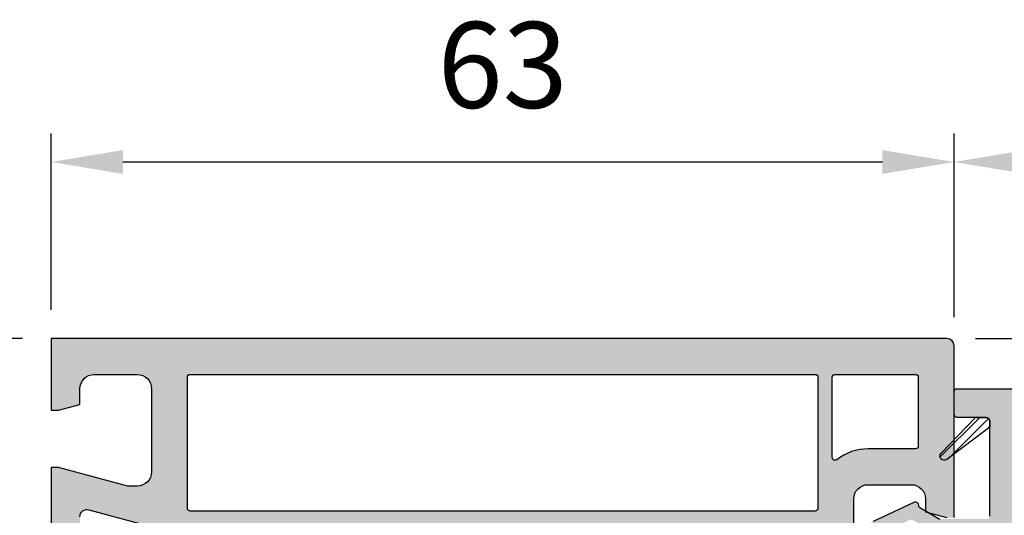
# Model space of a CAD drawing. Units: millimetres. Extents: x -821 to 3224, y -1385 to 965.
# Drawn here: x 1290 to 1359, y -235 to -201 of the extents above; entities that cross this region are included whole.
import ezdxf

# ---------------------------------------------------------------- set-up
doc = ezdxf.new("R2010")
doc.units = ezdxf.units.MM
doc.layers.add('170080_BLR$0$Schraffur_Kunststoff', color=254, linetype='Continuous')
doc.layers.add('170104_Anschlagprofil$0$Schraffur_Kunststoff', color=254, linetype='Continuous')
doc.layers.add('170104_Anschlagprofil$0$Schraffur_Dichtung', color=1, linetype='Continuous', lineweight=25)
doc.layers.add('AM_5', color=3, linetype='Continuous', lineweight=25)
doc.styles.get("Standard").update_dxf_attribs({"font": 'isocp.shx'})
doc.dimstyles.new('AM_DIN$0', dxfattribs={"dimtxt": 3, "dimasz": 2.5, "dimexe": 1, "dimexo": 1, "dimgap": 1, "dimtad": 1, "dimdec": 1, "dimdsep": 46, "dimtxsty": 'Standard', "dimcen": 0, "dimclrd": 3, "dimclre": 3, "dimclrt": 2, "dimadec": 1, "dimazin": 2, "dimtp": 0.1, "dimtm": 0.1, "dimtfac": 0.71, "dimtdec": 1, "dimtmove": 0, "dimatfit": 3, "dimfxl": 0, "dimlwd": -1, "dimlwe": -1, "dimarcsym": 0})

# ---------------------------------------------------------------- blocks, each defined once
blk = doc.blocks.new('*D409')
at = {"layer": 'AM_5'}
for p, q in [((1290.109416368972, -223.0713195401697), (1276.240759703241, -223.0713195401697)), ((1278.240759703241, -228.0713195401697), (1278.240759703241, -288.0713195401697)), ((1290.109416368972, -293.0713195401697), (1276.240759703241, -293.0713195401697))]:
    blk.add_line(p, q, dxfattribs=at)
for points in [[(1277.407426369908, -228.0713195401697), (1279.074093036574, -228.0713195401697), (1278.240759703241, -223.0713195401697)], [(1277.407426369908, -288.0713195401697), (1279.074093036574, -288.0713195401697), (1278.240759703241, -293.0713195401697)]]:
    blk.add_solid(points, dxfattribs=at)
at = {"layer": 'Defpoints', "color": 0}
for p in [(1292.109416368972, -223.0713195401697), (1278.240759703241, -293.0713195401697), (1292.109416368972, -293.0713195401697)]:
    blk.add_point(p, dxfattribs=at)
at = {"layer": 'AM_5', "color": 2, "insert": (1272.240759703241, -258.0713195401695), "char_height": 6, "attachment_point": 5, "rotation": 90}
blk.add_mtext('70', dxfattribs=at)
blk = doc.blocks.new('*D412')
at = {"layer": 'AM_5'}
for p, q in [((1290.109416368972, -223.0713195401697), (1258.089769693315, -223.0713195401697)), ((1260.089769693315, -228.0713195401697), (1260.089769693315, -415.0713195401697)), ((1290.109416368972, -420.0713195401697), (1258.089769693315, -420.0713195401697))]:
    blk.add_line(p, q, dxfattribs=at)
for points in [[(1259.256436359981, -228.0713195401697), (1260.923103026648, -228.0713195401697), (1260.089769693315, -223.0713195401697)], [(1259.256436359981, -415.0713195401697), (1260.923103026648, -415.0713195401697), (1260.089769693315, -420.0713195401697)]]:
    blk.add_solid(points, dxfattribs=at)
at = {"layer": 'Defpoints', "color": 0}
for p in [(1292.109416368972, -223.0713195401697), (1260.089769693315, -420.0713195401697), (1292.109416368972, -420.0713195401697)]:
    blk.add_point(p, dxfattribs=at)
at = {"layer": 'AM_5', "color": 2, "insert": (1254.089769693315, -321.5713195401695), "char_height": 6, "attachment_point": 5, "rotation": 90}
blk.add_mtext('197', dxfattribs=at)
blk = doc.blocks.new('*D413')
at = {"layer": 'AM_5'}
for p, q in [((1292.109416368972, -221.0713195401697), (1292.109416368972, -208.7393772981218)), ((1355.109416368972, -221.5713195401697), (1355.109416368972, -208.7393772981218)), ((1297.109416368972, -210.7393772981218), (1350.109416368972, -210.7393772981218))]:
    blk.add_line(p, q, dxfattribs=at)
for points in [[(1297.109416368972, -209.9060439647884), (1297.109416368972, -211.5727106314551), (1292.109416368972, -210.7393772981218)], [(1350.109416368972, -209.9060439647884), (1350.109416368972, -211.5727106314551), (1355.109416368972, -210.7393772981218)]]:
    blk.add_solid(points, dxfattribs=at)
at = {"layer": 'Defpoints', "color": 0}
for p in [(1355.109416368972, -210.7393772981218), (1292.109416368972, -223.0713195401697), (1355.109416368972, -223.5713195401697)]:
    blk.add_point(p, dxfattribs=at)
at = {"layer": 'AM_5', "color": 2, "insert": (1323.609416368972, -204.7393772981218), "char_height": 6, "attachment_point": 5}
blk.add_mtext('63', dxfattribs=at)
blk = doc.blocks.new('*D414')
at = {"layer": 'AM_5'}
for p, q in [((1355.109416368972, -221.5713195401697), (1355.109416368972, -208.7393772981218)), ((1382.109416368973, -225.07131954017), (1382.109416368973, -208.7393772981218)), ((1360.109416368972, -210.7393772981218), (1377.109416368973, -210.7393772981218))]:
    blk.add_line(p, q, dxfattribs=at)
for points in [[(1360.109416368972, -209.9060439647884), (1360.109416368972, -211.5727106314551), (1355.109416368972, -210.7393772981218)], [(1377.109416368973, -209.9060439647884), (1377.109416368973, -211.5727106314551), (1382.109416368973, -210.7393772981218)]]:
    blk.add_solid(points, dxfattribs=at)
at = {"layer": 'Defpoints', "color": 0}
for p in [(1382.109416368973, -210.7393772981218), (1355.109416368972, -223.5713195401697), (1382.109416368973, -227.07131954017)]:
    blk.add_point(p, dxfattribs=at)
at = {"layer": 'AM_5', "color": 2, "insert": (1368.609416368972, -204.7387867469407), "char_height": 6, "attachment_point": 5}
blk.add_mtext('27', dxfattribs=at)
blk = doc.blocks.new('*D416')
at = {"layer": 'AM_5'}
for p, q in [((1411.8341341301, -218.0713195401697), (1411.8341341301, -213.0713195401697)), ((1356.609416368972, -223.0713195401697), (1413.8341341301, -223.0713195401697)), ((1411.8341341301, -223.0713195401697), (1411.8341341301, -226.5713195401697)), ((1357.309416368972, -226.5713195401697), (1413.8341341301, -226.5713195401697)), ((1411.8341341301, -231.5713195401697), (1411.8341341301, -251.2198476775937))]:
    blk.add_line(p, q, dxfattribs=at)
for points in [[(1411.000800796766, -218.0713195401697), (1412.667467463433, -218.0713195401697), (1411.8341341301, -223.0713195401697)], [(1411.000800796766, -231.5713195401697), (1412.667467463433, -231.5713195401697), (1411.8341341301, -226.5713195401697)]]:
    blk.add_solid(points, dxfattribs=at)
at = {"layer": 'Defpoints', "color": 0}
for p in [(1354.609416368972, -223.0713195401697), (1355.309416368972, -226.5713195401697), (1411.8341341301, -226.5713195401697)]:
    blk.add_point(p, dxfattribs=at)
at = {"layer": 'AM_5', "color": 2, "insert": (1405.8341341301, -243.8955836088815), "char_height": 6, "attachment_point": 5, "rotation": 90}
blk.add_mtext('3.5', dxfattribs=at)
blk = doc.blocks.new('170104_Anschlagprofil')
at = {"layer": '170104_Anschlagprofil$0$Schraffur_Dichtung'}
h = blk.add_hatch(dxfattribs=at)
h.set_pattern_fill('ANSI31', color=256, scale=0.15, style=0)
h.set_pattern_definition([(45, (45.8428695749591, -332.0119217743854), (-0.3367596045400932, 0.3367596045400932), [])])
edge = h.paths.add_edge_path()
edge.add_line((-101.9999999999914, 25.5), (-101.9999999999914, 24.7999999999995))
edge.add_arc((-101.6999999999915, 24.79999999999949), 0.2999999999999403, 179.999999999998, 270.0000000000027)
edge.add_line((-101.6999999999915, 24.49999999999955), (-101.3262373841395, 24.49999999999955))
edge.add_line((-101.3262373841395, 24.49999999999955), (-99.06004720032738, 27.51993708340285))
edge.add_arc((-99.29999999999148, 27.69999999999978), 0.300000000000063, 323.1150806459997, 494.1150806459955)
edge.add_line((-99.50883053648144, 27.9153829311465), (-101.9999999999914, 25.5))
at = {"layer": '170104_Anschlagprofil$0$Schraffur_Kunststoff'}
h = blk.add_hatch(color=254, dxfattribs=at)
h.paths.add_polyline_path([(-25.99999999999509, 26.7999999999995, 0.4142135623731003), (-26.19999999999514, 26.99999999999955), (-27.79999999999506, 26.99999999999955, 0.4142135623730952), (-27.99999999999509, 26.7999999999995), (-27.99999999999509, 24.70000000000368, -0.4142135623729338), (-28.19999999999504, 24.50000000000364), (-34.89999999999578, 24.5, -0.4142135623733166), (-35.09999999999591, 24.70000000000005), (-35.09999999999523, 28.00602554530826), (-34.29585481156263, 29.39884586833591, -0.2679491924298136), (-34.12264973080656, 29.49884586833605), (-34.09999999999506, 29.49884586833616, 0.5486187866250581), (-33.91873844258874, 29.78336952068429), (-35.24797540828258, 32.63392739261172, 0.2914734195860819), (-36.60743708883758, 33.50000000000068), (-37.09094608592373, 33.50000000000068, 0.3394542588633843), (-38.53983482535742, 32.38822856765438), (-38.81251012981496, 31.37059047744941, -0.7673269879789802), (-39.77843595610407, 31.37059047744941), (-40.05111126056165, 32.38822856765444, 0.3394542588634872), (-41.4999999999958, 33.50000000000068), (-43.89999999999564, 33.49999999999977, 0.983333810636747), (-43.77276068750604, 32.49104275004453, -0.4879283649264711), (-43.39999999999518, 32.20000000000095), (-43.39999999999518, 24.70000000000005, -0.41421356237309), (-43.59999999999523, 24.5), (-86.39999999999677, 24.5, -0.414213562373095), (-86.59999999999681, 24.70000000000005), (-86.59999999999681, 32.20000000000095, -0.4142135623747618), (-86.29999999999515, 32.50000000000091), (-86.10000000000022, 32.49999999999977, 1), (-86.09999999999854, 33.49999999999977), (-88.49999999999636, 33.50000000000068, 0.3394542588634255), (-89.94888873943054, 32.38822856765466), (-90.22156404388846, 31.3705904774493, -0.7673269879788898), (-91.18748987017747, 31.37059047744941), (-91.46016517463505, 32.38822856765444, 0.3394542588633819), (-92.90905391406864, 33.50000000000068), (-93.39256291115433, 33.50000000000068, 0.291473419586079), (-94.75202459170939, 32.63392739261172), (-96.08157058528357, 29.78270994664496, 0.5674463296531872), (-95.88882965282158, 29.49851615593883, -0.2833975983581074), (-95.70414518842935, 29.39884586833591), (-94.89999999999677, 28.00602554530826), (-94.89999999999608, 24.70000000000005, -0.4142135623731348), (-95.0999999999961, 24.5), (-101.6999999999915, 24.49999999999955, -0.4142135623731157), (-101.9999999999914, 24.7999999999995), (-101.9999999999914, 25.5), (-101.9999999999914, 26.7999999999995, 0.4142135623730951), (-102.1999999999915, 26.99999999999955), (-103.800000000001, 26.99999999999955, 0.4142135623730979), (-104.000000000001, 26.7999999999995), (-104.0000000000008, 0.4999999999979536, 0.4142135623730997), (-103.5000000000008, -2.046363078989089e-12), (-0.2000000000000952, 0, 0.4931454260313701), (-0.006814834742165488, 0.2517638090207015), (-1.008095158968381, 3.988592851649514, 0.4142135623730168), (-1.620467594664099, 4.342146242242734), (-2.586393420953179, 4.083327197140306), (-2.095627490220586, 2.251763809020474, -0.4931454260312255), (-2.288812655478431, 2), (-3.427616453928174, 2, -0.3394542588633455), (-3.620801619185919, 2.148236190979446), (-5.657215481663677, 9.748236190980833, -0.4931454260313434), (-5.464030316405875, 10.00000000000136), (-4.325226517954725, 10.00000000000136, -0.3394542588633492), (-4.132041352696994, 9.851763809021918), (-3.673433410383829, 8.14021566755514), (-2.707507584094778, 8.399034712657567, 0.4142135623728492), (-2.353954193501373, 9.011407148352816), (-3.115025466941113, 11.85176380902175, 0.339454258863622), (-3.3082106321989, 12.00000000000136), (-25.49999999999532, 12.00000000000159, -0.4142135623730982), (-25.99999999999532, 12.50000000000159)])
h.paths.add_polyline_path([(-93.69999999999652, 24.5, -0.4142135623729924), (-93.89999999999654, 24.69999999999993), (-93.89999999999768, 27.95243570682379, 0.1316524975871336), (-94.06076951545592, 28.55243570682262), (-94.83359189689949, 29.89100333671138, -0.2446984432288048), (-94.84164837354987, 30.0755269890592), (-93.84571680467286, 32.21130913087092, -0.2914734195861367), (-93.39256291115444, 32.50000000000068), (-92.90905391406872, 32.50000000000068, -0.339454258863359), (-92.4260910009242, 32.12940952255195), (-92.15341569646651, 31.11177143234687, 0.7673269879789456), (-89.25563821759923, 31.11177143234698), (-88.9829629131417, 32.12940952255195, -0.3394542588634726), (-88.49999999999702, 32.50000000000068), (-87.7999999999968, 32.50000000000045, -0.4142135623730002), (-87.59999999999681, 32.30000000000041), (-87.59999999999681, 24.70000000000005, -0.4142135623730952), (-87.79999999999686, 24.5)], flags=16)
h.paths.add_polyline_path([(-90.50000000000077, 22.50000000000136), (-59.19999999999741, 22.50000000000136, -0.4142135623731015), (-58.99999999999736, 22.30000000000132), (-58.99999999999782, 2.200000000000045, -0.4142135623731023), (-59.19999999999786, 2), (-90.50000000000122, 2.000000000000455, -0.414213562373096), (-90.70000000000127, 2.2000000000005), (-90.70000000000081, 22.30000000000132, -0.414213562373089)], flags=16)
h.paths.add_polyline_path([(-91.500000000001, 22.30000000000132), (-91.500000000001, 2.2000000000005, -0.414213562373029), (-91.70000000000101, 2.000000000000455), (-101.8000000000009, 1.999999999998181, -0.4142135623731629), (-102.000000000001, 2.199999999998226), (-102.000000000001, 22.30000000000132, -0.4142135623730954), (-101.8000000000009, 22.50000000000136), (-91.70000000000104, 22.50000000000136, -0.4142135623730954)], flags=16)
h.paths.add_polyline_path([(-58.19999999999809, 22.30000000000496, -0.4142135623730895), (-57.99999999999805, 22.500000000005), (-38.69999999999514, 22.500000000005, -0.4142135623731037), (-38.49999999999509, 22.30000000000496), (-38.49999999999554, 2.200000000000955, -0.4142135623731295), (-38.6999999999956, 2.000000000000909), (-57.9999999999985, 2.000000000003183, -0.4142135623730721), (-58.19999999999855, 2.200000000003229)], flags=16)
h.paths.add_polyline_path([(-42.39999999999518, 24.70000000000005), (-42.39999999999518, 32.30000000000041, -0.4142135623729964), (-42.19999999999521, 32.50000000000045), (-41.49999999999549, 32.50000000000068, -0.3394542588634751), (-41.01703708685074, 32.1294095225519), (-40.74436178239319, 31.11177143234698, 0.7673269879789497), (-37.84658430352592, 31.11177143234687), (-37.57390899906826, 32.12940952255195, -0.3394542588633632), (-37.0909460859237, 32.50000000000068), (-36.60743708883755, 32.50000000000068, -0.291473419586133), (-36.15428319531913, 32.21130913087092), (-35.15835162644212, 30.07552698905931, -0.244698443228813), (-35.1664081030925, 29.89100333671138), (-35.93923048453608, 28.55243570682262, 0.131652497587097), (-36.09999999999432, 27.95243570682402), (-36.09999999999591, 24.6999999999997, -0.4142135623729622), (-36.29999999999595, 24.49999999999977), (-42.19999999999514, 24.5, -0.4142135623730847)], flags=16)
h.paths.add_polyline_path([(-37.69999999999536, 22.30000000000496, -0.4142135623730899), (-37.49999999999532, 22.500000000005), (-28.19999999999514, 22.500000000005, -0.414213562373106), (-27.99999999999509, 22.30000000000496), (-27.99999999999532, 12.50000000000171, 0.4142135623730571), (-25.49999999999567, 10.00000000000159), (-23.99999999999756, 10.00000000000136, -0.4142135623730951), (-23.79999999999755, 9.800000000001319), (-23.79999999999846, 2.199999999999591, -0.4142135623730871), (-23.99999999999851, 1.999999999999545), (-37.49999999999533, 2.000000000000909, -0.4142135623730612), (-37.69999999999536, 2.200000000000955)], flags=16)
h.paths.add_polyline_path([(-22.79999999999777, 10.00000000000091), (-7.94869314939006, 10.00000000000136, -0.3394542588633648), (-7.755507984132088, 9.851763809021747), (-5.719094121654585, 2.251763809020474, -0.4931454260313591), (-5.912279286912401, 2), (-22.79999999999777, 2.000000000001592, -0.4142135623731103), (-22.9999999999985, 2.200000000002319), (-22.99999999999782, 9.800000000000864, -0.4142135623730379)], flags=16)
at = {"ltscale": 10}
for points in [[(-94.7520245917095, 32.63392739261144), (-96.08126155740328, 29.78336952068423, 0.5689370744309877), (-95.88865702259463, 29.49852600587451, -0.2831641148782548), (-95.70414518842935, 29.39884586833591), (-94.89999999999677, 28.00602554530826)], [(-95.09999999999613, 24.5), (-101.6999999999915, 24.49999999999955, -0.4142135623731227), (-101.9999999999914, 24.7999999999995), (-101.9999999999914, 26.7999999999995, 0.4142135623730639), (-102.1999999999915, 26.99999999999955), (-103.8000000000009, 26.99999999999955, 0.4142135623731421), (-104.000000000001, 26.7999999999995), (-104.0000000000008, 0.4999999999979536, 0.4142135623731008)]]:
    blk.add_lwpolyline(points, format="xyb", dxfattribs=at)
blk.add_lwpolyline([(-101.9999999999914, 25.5), (-101.9999999999914, 24.7999999999995, 0.4142135623731152), (-101.6999999999915, 24.49999999999955), (-101.3262373841395, 24.49999999999955), (-99.06004720032738, 27.51993708340285, 0.9243904916581899), (-99.50883053648144, 27.9153829311465)], format="xyb", close=True)
blk = doc.blocks.new('170080_BLR$0$170080')
at = {"ltscale": 10}
for points in [[(184.5653283099891, -2, -0.4931454260312294), (185.0482912231337, -2.629409522551214), (184.0757938725674, -6.258819045100608, -0.3394542588634343)], [(123.1999999999964, -56), (185.8, -56, -0.4142135623730951), (186.8, -57), (186.8, -60, -0.4142135623730951), (185.8, -61), (184.9019237886459, -61), (184.5, -62.5)], [(184.5, -63), (196.5, -63, 0.4142135623730951), (197, -62.5), (197, 0), (192, 0), (192, -0.5), (192.4019237886496, -2), (193.4999999999993, -2, -0.4142135623730951), (194.4999999999993, -3), (194.4999999999993, -5.999999999998181, -0.4142135623730951), (193.4999999999993, -6.999999999998181), (187.7000000000007, -6.999999999998181, -0.4142135623730951), (186.7000000000007, -5.999999999998181), (186.7000000000007, -5.351666049838968), (188, -0.5), (188, 0), (183.5358983848637, 0)]]:
    blk.add_lwpolyline(points, format="xyb", dxfattribs=at)
for points in [[(184.9500000000014, -9.699999999998909, -0.4142135623731371), (185.1500000000015, -9.499999999998863), (194.2999999999993, -9.499999999998863, -0.4142135623730535), (194.4999999999993, -9.699999999998909), (194.4999999999993, -53.30000000000109, -0.4142135623731367), (194.2999999999993, -53.50000000000114), (185.1500000000015, -53.50000000000114, -0.4142135623730535), (184.9500000000014, -53.30000000000109)], [(188.6982753491473, -54.49999999999886), (194.2999999999993, -54.49999999999886, -0.414213562373095), (194.4999999999993, -54.69999999999891), (194.4999999999993, -60.29999999999927, -0.4142135623729701), (194.2999999999993, -60.49999999999932), (189.5000000000007, -60.50000000000114, -0.4142135623731575), (189.3000000000006, -60.30000000000109), (189.3, -56.99999999999932, 0.1692928616830895), (188.5416118167579, -54.82432432432552, -0.627509525062906)]]:
    blk.add_lwpolyline(points, format="xyb", close=True, dxfattribs=at)
blk = doc.blocks.new('170080_BLR')
at = {"layer": '170080_BLR$0$Schraffur_Kunststoff'}
h = blk.add_hatch(color=254, dxfattribs=at)
h.paths.add_polyline_path([(-182.6098680462748, 56.00000000000364, -0.339454258863249), (-183.5757938725637, 56.74118095490083), (-184.5482912231336, 60.37059047744863, -0.4931454260314099), (-184.0653283099891, 61), (-182.5, 61), (-183.03589838486, 63), (-187.5, 63), (-187.5, 62.5), (-186.1999999999971, 57.64833395016103), (-186.1999999999971, 57.00000000000364, -0.4142135623730947), (-187.1999999999971, 56.00000000000364), (-193, 56.00000000000364, -0.4142135623730951), (-194, 57.00000000000364), (-194, 60, -0.4142135623730951), (-193, 61), (-191.9019237886459, 61), (-191.5, 62.5), (-191.5, 63), (-196.5, 63), (-196.5, 0.4999999999997655, 0.4142135623730945), (-196, -2.202682480856311e-13), (-184, -7.105427357601002e-15), (-184, 0.5000000000000071), (-184.4019237886459, 2), (-185.3, 2, -0.4142135623730951), (-186.3, 3), (-186.3, 6, -0.4142135623730951), (-185.3, 7), (-122.6999999999964, 7, -0.4142135623730951), (-121.6999999999964, 6), (-121.6999999999964, 3, -0.4142135623730951), (-122.6999999999964, 2), (-123.5980762113504, 2), (-123.9999999999964, 0.4999999999999929), (-123.9999999999964, 0), (-72.00000000000364, 0), (-72.00000000000364, 0.4999999999999645), (-72.4019237886496, 2.000000000000007), (-73.30000000000358, 2, -0.4142135623731053), (-74.3000000000036, 2.999999999999993), (-74.30000000000359, 6.000000000000007, -0.4142135623730929), (-73.30000000000359, 7), (-10.70000000000005, 7, -0.4142135623730951), (-9.700000000000045, 6), (-9.700000000000045, 3, -0.4142135623730951), (-10.70000000000005, 2), (-11.59807621135405, 2), (-12, 0.4999999999999645), (-12, 0), (0, 0, 0.4142135623730951), (0.5, 0.5), (0.5, 63), (-4.5, 63), (-4.5, 62.50000000000006), (-4.098076211350389, 61), (-3.000000000000682, 61, -0.4142135623730951), (-2.000000000000682, 60), (-2.000000000000682, 57.00000000000182, -0.4142135623730951), (-3.000000000000682, 56.00000000000182), (-8.799999999999272, 56.00000000000182, -0.4142135623730951), (-9.799999999999272, 57.00000000000182), (-9.799999999999272, 57.64833395016112), (-8.5, 62.49999999999998), (-8.5, 63), (-12.96410161513631, 63), (-13.49999999999997, 61), (-11.9346716900109, 61, -0.4931454260311007), (-11.45170877686624, 60.37059047744903), (-12.42420612743248, 56.7411809548999, -0.3394542588635577), (-13.39013195372164, 56.00000000000182), (-41.00501256289874, 56.00000000000091, 0.1474768247818554), (-41.44722920161169, 55.86666666666837, -0.3015113445768506), (-42.55277079839263, 55.86666666666866, 0.1474768247820082), (-42.99498743710504, 56.00000000000114), (-65.5999999999992, 56, -0.4142135623731117), (-66.59999999999923, 56.99999999999997), (-66.59999999999923, 60.00000000000182, -0.4142135623738567), (-65.59999999999663, 61.00000000000182), (-64.90192378864596, 61), (-64.5, 62.49999999999998), (-64.5, 63), (-131.4999999999964, 63), (-131.4999999999964, 62.5), (-131.0980762113504, 61), (-130.4000000000024, 61.00000000000364, -0.4142135623746226), (-129.3999999999971, 60.00000000000364), (-129.3999999999971, 56.99999999999999, -0.4142135623731116), (-130.3999999999972, 56), (-153.005012562895, 56.00000000000136, 0.1474768247824116), (-153.4472292016086, 55.86666666666813, -0.3015113445775688), (-154.5527707983919, 55.86666666666756, 0.1474768247821028), (-154.9949874371051, 56.00000000000045)])
h.paths.add_polyline_path([(-176.9000000000005, 53.49999999999886, -0.4142135623732264), (-176.7000000000005, 53.29999999999879), (-176.7000000000007, 52.69999999999974, 1), (-175.9000000000005, 52.69999999999982), (-175.9000000000008, 53.2999999999988, -0.4142135623732456), (-175.7000000000008, 53.49999999999886), (-172.4000000000015, 53.49999999999841, -0.4142135623729806), (-172.2000000000014, 53.29999999999839), (-172.2000000000005, 49.69999999999894, -0.414213562373168), (-172.4000000000005, 49.49999999999886), (-175.7000000000008, 49.49999999999886, -0.4142135623732056), (-175.9000000000008, 49.69999999999894), (-175.9000000000005, 50.2999999999989, 1), (-176.7000000000007, 50.29999999999882), (-176.7000000000005, 49.69999999999894, -0.4142135623732058), (-176.9000000000005, 49.49999999999886), (-183.2500000000007, 49.49999999999886, -0.4142135623731504), (-183.4500000000007, 49.69999999999893), (-183.45, 53.29999999999841, -0.4142135623730185), (-183.25, 53.49999999999841)], flags=16)
h.paths.add_polyline_path([(-184.4500000000014, 53.30000000000109), (-184.4500000000014, 9.699999999998909, -0.414213562373084), (-184.6500000000015, 9.499999999998863), (-193.7999999999993, 9.499999999998636, -0.4142135623731076), (-193.9999999999993, 9.699999999998681), (-193.9999999999993, 53.30000000000114, -0.4142135623730951), (-193.7999999999993, 53.50000000000114), (-184.6500000000015, 53.50000000000114, -0.4142135623730955)], flags=16)
h.paths.add_polyline_path([(-172.400000000001, 48.69999999999914, -0.4142135623730978), (-172.200000000001, 48.49999999999909), (-172.2000000000014, 9.699999999997758, -0.4142135623731393), (-172.4000000000015, 9.499999999997726), (-183.25, 9.499999999999545, -0.4142135623730357), (-183.45, 9.699999999999598), (-183.450000000001, 48.49999999999909, -0.4142135623731021), (-183.2500000000009, 48.69999999999914)], flags=16)
h.paths.add_polyline_path([(-170.7999999999993, 53.50000000000114), (-156.7000000000007, 53.50000000000114, -0.4142135623728453), (-156.5000000000007, 53.30000000000126), (-156.5, 52.49999999999901, 1), (-155.5, 52.49999999999874), (-155.4999999999993, 53.30000000000125, -0.4142135623728452), (-155.2999999999993, 53.50000000000114), (-152.7000000000007, 53.50000000000114, -0.4142135623728453), (-152.5000000000007, 53.30000000000126), (-152.5, 52.49999999999901, 1), (-151.5, 52.49999999999874), (-151.4999999999993, 53.30000000000128, -0.4142135623728455), (-151.2999999999993, 53.50000000000114), (-131.7000000000007, 53.50000000000114, -0.4142135623728453), (-131.5000000000007, 53.30000000000126), (-131.5, 52.49999999999901, 1), (-130.5, 52.49999999999874), (-130.4999999999993, 53.30000000000129, -0.4142135623728453), (-130.2999999999993, 53.50000000000114), (-65.70000000000073, 53.50000000000114, -0.4142135623728453), (-65.50000000000068, 53.30000000000126), (-65.5, 52.49999999999901, 1), (-64.5, 52.49999999999874), (-64.49999999999932, 53.30000000000128, -0.4142135623728454), (-64.29999999999929, 53.50000000000114), (-44.70000000000073, 53.50000000000114, -0.4142135623728453), (-44.50000000000068, 53.30000000000126), (-44.5, 52.49999999999901, 1), (-43.5, 52.49999999999874), (-43.49999999999932, 53.30000000000125, -0.4142135623728661), (-43.29999999999924, 53.50000000000114), (-40.70000000000073, 53.50000000000114, -0.4142135623728453), (-40.50000000000068, 53.30000000000126), (-40.5, 52.49999999999901, 1), (-39.5, 52.49999999999874), (-39.49999999999932, 53.30000000000128, -0.4142135623728245), (-39.2999999999993, 53.50000000000114), (-25.20000000000073, 53.50000000000114, -0.4142135623731131), (-25.00000000000068, 53.30000000000111), (-25.00000000000068, 47.70000000000071, -0.4142135623729909), (-25.20000000000064, 47.50000000000068), (-27.0000000000002, 47.5, 1), (-26.99999999999969, 46.5), (-25.20000000000078, 46.50000000000114, -0.4142135623732645), (-25.00000000000068, 46.30000000000115), (-25.00000000000068, 16.89999999999962, -0.4142135623729909), (-25.20000000000064, 16.69999999999959), (-27.0000000000002, 16.69999999999891, 1), (-26.99999999999963, 15.69999999999891), (-25.2000000000009, 15.70000000000027, -0.414213562373324), (-25.00000000000045, 15.49999999999998), (-25.00000000000068, 9.70000000000072, -0.4142135623730639), (-25.20000000000073, 9.50000000000069), (-39.29999999999927, 9.500000000000682, -0.4142135623728453), (-39.49999999999932, 9.700000000000557), (-39.5, 10.50000000000099, 1), (-40.5, 10.50000000000126), (-40.50000000000068, 9.699999999998752, -0.4142135623728661), (-40.70000000000076, 9.499999999998863), (-43.29999999999927, 9.499999999998863, -0.4142135623728453), (-43.49999999999932, 9.699999999998738), (-43.5, 10.50000000000099, 1), (-44.5, 10.50000000000126), (-44.50000000000068, 9.69999999999871, -0.4142135623728868), (-44.70000000000073, 9.499999999998863), (-64.29999999999927, 9.500000000000682, -0.4142135623728245), (-64.49999999999932, 9.700000000000571), (-64.5, 10.50000000000281, 1), (-65.5, 10.50000000000308), (-65.50000000000068, 9.700000000000529, -0.4142135623728453), (-65.7000000000007, 9.500000000000682), (-78.29999999999927, 9.500000000000682, -0.4142135623730534), (-78.49999999999932, 9.7000000000007), (-78.5, 14.00000000000019, 1), (-79.5, 14.00000000000029), (-79.50000000000068, 9.700000000000713, -0.4142135623730534), (-79.70000000000074, 9.500000000000682), (-116.2999999999993, 9.500000000000682, -0.4142135623730534), (-116.4999999999993, 9.7000000000007), (-116.5, 14.00000000000019, 1), (-117.5, 14.00000000000029), (-117.5000000000007, 9.700000000000706, -0.4142135623730536), (-117.7000000000007, 9.500000000000675), (-130.2999999999993, 9.500000000000682, -0.4142135623728453), (-130.4999999999993, 9.700000000000557), (-130.5, 10.50000000000281, 1), (-131.5, 10.50000000000308), (-131.5000000000007, 9.700000000000536, -0.4142135623728248), (-131.7000000000007, 9.500000000000675), (-151.2999999999993, 9.499999999998863, -0.4142135623728662), (-151.4999999999993, 9.699999999998724), (-151.5, 10.50000000000099, 1), (-152.5, 10.50000000000126), (-152.5000000000007, 9.699999999998752, -0.4142135623728452), (-152.7000000000007, 9.499999999998863), (-155.2999999999993, 9.499999999998863, -0.4142135623728453), (-155.4999999999993, 9.699999999998738), (-155.5, 10.50000000000099, 1), (-156.5, 10.50000000000126), (-156.5000000000007, 9.700000000000536, -0.4142135623728559), (-156.7000000000007, 9.500000000000675), (-170.7999999999993, 9.500000000000682, -0.4142135623730848), (-170.9999999999993, 9.700000000000713), (-170.9999999999995, 15.49999999999999, -0.4142135623733293), (-170.7999999999991, 15.70000000000027), (-169.0000000000006, 15.69999999999891, 1), (-169.0000000000001, 16.69999999999891), (-170.7999999999993, 16.69999999999959, -0.414213562372986), (-170.9999999999993, 16.89999999999967), (-170.9999999999993, 46.30000000000109, -0.4142135623732798), (-170.7999999999992, 46.50000000000114), (-169.0000000000004, 46.5, 1), (-169, 47.5), (-170.7999999999993, 47.50000000000068, -0.4142135623729794), (-170.9999999999993, 47.70000000000076), (-170.9999999999993, 53.3000000000011, -0.4142135623730927)], flags=16)
h.paths.add_polyline_path([(-188.0416118168457, 8.175675675676864, 0.1692928616810121), (-188.8, 6.000000000000774), (-188.8000000000006, 2.699999999998838, -0.4142135623731348), (-189.0000000000007, 2.499999999998863), (-193.7999999999993, 2.500000000000455, -0.4142135623730037), (-193.9999999999993, 2.700000000000536), (-193.9999999999993, 8.300000000000871, -0.4142135623730711), (-193.7999999999993, 8.500000000000902), (-188.1982753492369, 8.500000000001137, -0.6275095250576804)], flags=16)
h.paths.add_polyline_path([(-127.6583881831507, 54.8243243243241, 0.1692928616809329), (-126.8999999999971, 56.99999999999932), (-126.8999999999965, 60.30000000000022, -0.4142135623730352), (-126.6999999999964, 60.50000000000023), (-98.59999999999854, 60.49999999999977, -0.414213562373095), (-98.3999999999985, 60.29999999999973), (-98.3999999999985, 54.69999999999982, -0.414213562373095), (-98.59999999999854, 54.49999999999977), (-127.5017246507595, 54.49999999999977, -0.6275095250575871)], flags=16)
h.paths.add_polyline_path([(-119.8017246508491, 8.500000000001137), (-100.9999999999986, 8.499999999999773, -0.4142135623730432), (-100.7999999999986, 8.299999999999727), (-100.7999999999986, 2.699999999999825, -0.4142135623730744), (-100.9999999999986, 2.499999999999773), (-118.9999999999957, 2.499999999998863, -0.4142135623730432), (-119.1999999999957, 2.699999999998873), (-119.1999999999964, 5.999999999887748, 0.1692928616910343), (-119.9583881832354, 8.175675675670732, -0.6275095250712589)], flags=16)
h.paths.add_polyline_path([(-97.59999999999854, 60.29999999999973, -0.414213562373095), (-97.3999999999985, 60.49999999999977), (-69.29999999999997, 60.50000000000023, -0.4142135623730236), (-69.09999999999991, 60.3000000000002), (-69.09999999999923, 56.99999999999924, 0.1692928616904536), (-68.34161181644369, 54.82432432433458, -0.627509525081608), (-68.49827534882638, 54.49999999999932), (-97.3999999999985, 54.49999999999977, -0.414213562373095), (-97.59999999999854, 54.69999999999982)], flags=16)
h.paths.add_polyline_path([(-99.79999999999795, 8.499999999999318), (-96.19999999999897, 8.500000000000227, -0.4142135623731472), (-95.99999999999886, 8.300000000000217), (-95.99999999999841, 4.999999999999979, -0.4142135623732408), (-96.19999999999847, 4.799999999999947), (-96.79999999999843, 4.800000000000182, 1), (-96.79999999999835, 4), (-96.19999999999845, 4.000000000000227, -0.4142135623732514), (-95.99999999999841, 3.800000000000203), (-95.99999999999864, 2.699999999999804, -0.4142135623730329), (-96.19999999999871, 2.499999999999773), (-99.79999999999882, 2.499999999999773, -0.414213562373095), (-99.99999999999886, 2.699999999999818), (-99.99999999999886, 3.800000000000217, -0.4142135623731887), (-99.79999999999879, 4.000000000000227), (-99.19999999999929, 4, 1), (-99.19999999999938, 4.800000000000182), (-99.79999999999882, 4.799999999999955, -0.4142135623732825), (-99.99999999999886, 4.999999999999986), (-99.99999999999795, 8.299999999999308, -0.4142135623729182)], flags=16)
h.paths.add_polyline_path([(-94.99999999999864, 8.499999999999773), (-76.1982753492407, 8.500000000001137, -0.627509525057672), (-76.04161181684948, 8.175675675676729, 0.1692928616809984), (-76.80000000000359, 6.000000000000774), (-76.80000000000427, 2.699999999998887, -0.4142135623730536), (-77.00000000000435, 2.499999999998856), (-94.99999999999888, 2.499999999999773, -0.4142135623730537), (-95.1999999999989, 2.699999999999825), (-95.19999999999867, 8.299999999999727, -0.4142135623730535)], flags=16)
h.paths.add_polyline_path([(-23.79999999999859, 53.30000000000109, -0.4142135623730534), (-23.59999999999857, 53.50000000000114), (-20.29999999999927, 53.50000000000159, -0.4142135623732477), (-20.09999999999923, 53.3000000000015), (-20.09999999999945, 52.70000000000247, 1), (-19.29999999999927, 52.70000000000255), (-19.2999999999995, 53.30000000000152, -0.4142135623732411), (-19.09999999999948, 53.50000000000159), (-12.74999999999997, 53.50000000000114, -0.4142135623729356), (-12.54999999999998, 53.30000000000111), (-12.54999999999927, 49.70000000000166, -0.4142135623731382), (-12.74999999999929, 49.50000000000159), (-19.09999999999948, 49.50000000000159, -0.4142135623732199), (-19.2999999999995, 49.70000000000167), (-19.29999999999927, 50.30000000000162, 1), (-20.09999999999945, 50.30000000000155), (-20.09999999999923, 49.70000000000167, -0.4142135623732201), (-20.29999999999924, 49.50000000000159), (-23.59999999999948, 49.50000000000159, -0.4142135623731134), (-23.79999999999947, 49.70000000000167)], flags=16)
h.paths.add_polyline_path([(-23.79999999999905, 48.50000000000182, -0.4142135623731082), (-23.599999999999, 48.70000000000186), (-12.74999999999909, 48.70000000000186, -0.4142135623731042), (-12.54999999999905, 48.50000000000182), (-12.54999999999995, 9.700000000002554, -0.4142135623730536), (-12.75, 9.500000000002501), (-23.59999999999854, 9.500000000000682, -0.4142135623731367), (-23.79999999999859, 9.7000000000007)], flags=16)
h.paths.add_polyline_path([(-11.54999999999859, 53.30000000000109, -0.4142135623730949), (-11.34999999999857, 53.50000000000114), (-2.200000000000728, 53.50000000000114, -0.4142135623730744), (-2.000000000000682, 53.30000000000108), (-2.000000000000682, 9.699999999998894, -0.4142135623730745), (-2.200000000000699, 9.499999999998863), (-11.34999999999854, 9.499999999998863, -0.4142135623730744), (-11.54999999999859, 9.699999999998923)], flags=16)
h.paths.add_polyline_path([(-7.801724650852748, 8.500000000001137), (-2.200000000000728, 8.500000000001137, -0.414213562373095), (-2.000000000000682, 8.300000000001091), (-2.000000000000682, 2.70000000000077, -0.4142135623729494), (-2.200000000000671, 2.500000000000682), (-6.999999999999261, 2.499999999998863, -0.4142135623731473), (-7.199999999999363, 2.699999999998845), (-7.200000000000045, 5.999999999887763, 0.1692928616910338), (-7.958388183239066, 8.175675675670725, -0.6275095250712636)], flags=16)
blk.add_blockref('170080_BLR$0$170080', (-196.5, 63))
blk = doc.blocks.new('170005-BLR_249228_Alu_therm.getrennt')
blk.add_blockref('170080_BLR', (-0.4999999999999858, 2.842170943040401e-14))
blk = doc.blocks.new('PREMIUM_Seite_Schiebeflügel')
at = {"rotation": 90}
blk.add_blockref('170005-BLR_249228_Alu_therm.getrennt', (-124.0000000000039, 199.000000000001), dxfattribs=at)
at = {"xscale": -1, "rotation": 90}
blk.add_blockref('170104_Anschlagprofil', (-97.00000000000432, 91.49999999999994), dxfattribs=at)

msp = doc.modelspace()

# ---------------------------------------------------------------- block references
msp.add_blockref('PREMIUM_Seite_Schiebeflügel', (1479.109416368975, -422.0713195401706))

# ---------------------------------------------------------------- dimensions: what is measured, and where the dimension line sits
at = {"layer": 'AM_5'}
for base, p1, p2, picture, middle in [((1355.109416368972, -210.7393772981218), (1292.109416368972, -223.0713195401697), (1355.109416368972, -223.5713195401697), '*D413', (1323.609416368972, -204.7393772981218)), ((1382.109416368973, -210.7393772981218), (1355.109416368972, -223.5713195401697), (1382.109416368973, -227.07131954017), '*D414', (1368.609416368972, -204.7387867469407))]:
    dim = msp.add_linear_dim(base=base, p1=p1, p2=p2, dimstyle='AM_DIN$0', override={"dimscale": 2, "dimgap": 1.5, "dimdec": 2, "dimclrd": 256, "dimclre": 256, "dimadec": 0, "dimtdec": 2, "dimtix": 1}, dxfattribs=at)
    dim.commit()
    dim.dimension.update_dxf_attribs({"geometry": picture, "text_midpoint": middle})
dim = msp.add_linear_dim(base=(1411.8341341301, -226.5713195401697), p1=(1354.609416368972, -223.0713195401697), p2=(1355.309416368972, -226.5713195401697), angle=90, dimstyle='AM_DIN$0', override={"dimscale": 2, "dimgap": 1.5, "dimdec": 2, "dimclrd": 256, "dimclre": 256, "dimadec": 0, "dimtdec": 2, "dimtix": 1}, dxfattribs=at)
dim.commit()
dim.dimension.update_dxf_attribs({"geometry": '*D416', "text_midpoint": (1411.8341341301, -243.8955836088815), "dimtype": 160})
for base, p2, picture, middle in [((1260.089769693315, -420.0713195401697), (1292.109416368972, -420.0713195401697), '*D412', (1254.089769693315, -321.5713195401695)), ((1278.240759703241, -293.0713195401697), (1292.109416368972, -293.0713195401697), '*D409', (1272.240759703241, -258.0713195401695))]:
    dim = msp.add_linear_dim(base=base, p1=(1292.109416368972, -223.0713195401697), p2=p2, angle=90, dimstyle='AM_DIN$0', override={"dimscale": 2, "dimgap": 1.5, "dimdec": 2, "dimclrd": 256, "dimclre": 256, "dimadec": 0, "dimtdec": 2, "dimtix": 1}, dxfattribs=at)
    dim.commit()
    dim.dimension.update_dxf_attribs({"geometry": picture, "text_midpoint": middle})

doc.saveas('drawing.dxf')
